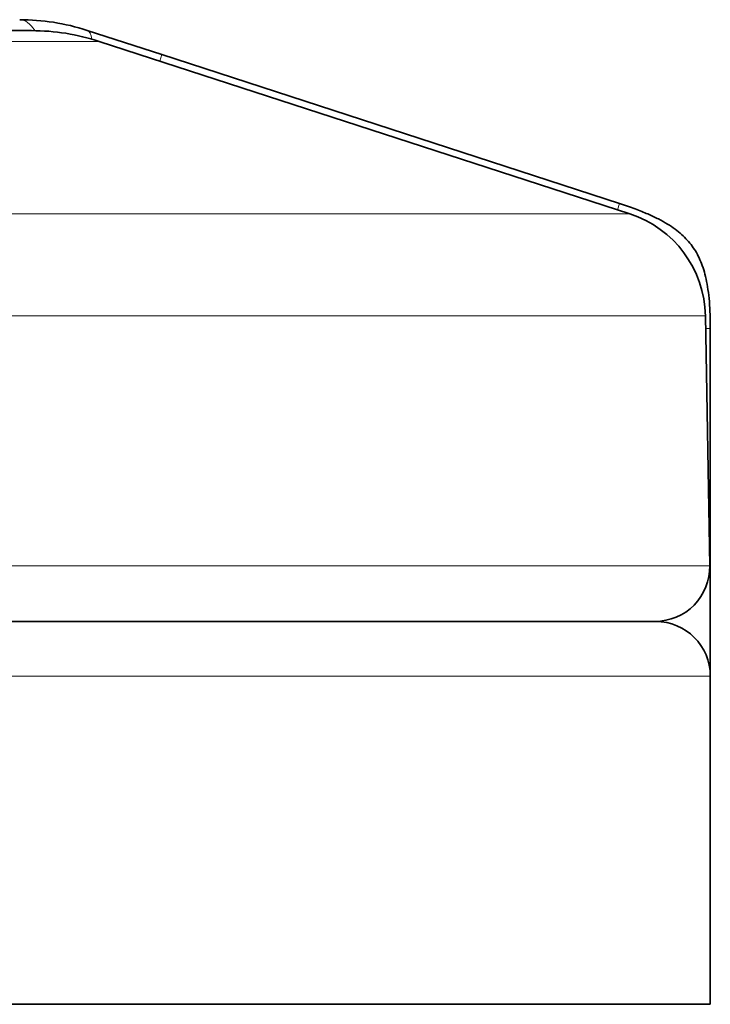
# Model space of a CAD drawing. Units: millimetres. Extents: x 12 to 836, y 4 to 607.
# Drawn here: x 240 to 246, y 499 to 508 of the extents above; entities that cross this region are included whole.
import ezdxf

# ---------------------------------------------------------------- set-up
doc = ezdxf.new("R2010")
doc.units = ezdxf.units.MM
doc.header["$LTSCALE"] = 2
doc.layers.add('Visible (ISO)', color=7, linetype='Continuous', lineweight=35)
doc.layers.add('Visible Narrow (ISO)', color=7, linetype='Continuous', lineweight=18)

msp = doc.modelspace()

# ---------------------------------------------------------------- linework, layer by layer
at = {"layer": 'Visible (ISO)'}
for p, q in [((239.9437, 507.9791), (236.0605, 507.9791)), ((240.4524, 507.9812), (241.1341, 507.7598)), ((245.4152, 506.3043), (240.5617, 507.8812)), ((241.1341, 507.7598), (245.322, 506.399)), ((246.106, 505.3707), (246.1458, 503.0879)), ((246.1512, 505.2578), (246.1512, 503.5791)), ((246.1512, 503.5791), (246.1512, 502.0791)), ((245.6512, 502.5791), (236.1512, 502.5791)), ((246.1512, 502.0791), (246.1512, 499.0791)), ((246.1512, 499.0791), (236.1512, 499.0791))]:
    msp.add_line(p, q, dxfattribs=at)
for centre, radius, start, end in [((239.9437, 505.9791), 2, 72, 90), ((245.1061, 505.3532), 1, 1, 72), ((245.6459, 503.0791), 0.5, 270, 1), ((245.6512, 502.0791), 0.5, 0, 90)]:
    msp.add_arc(centre, radius, start, end, dxfattribs=at)
msp.add_open_spline([(239.8344, 508.0791), (240.0401, 508.0791), (240.2467, 508.0481), (240.4524, 507.9812)], degree=3, dxfattribs=at)
msp.add_rational_spline([(245.322, 506.399), (246.1512, 506.1296), (246.1512, 505.2578)], [1, 1.5, 1], degree=2, dxfattribs=at)
at = {"layer": 'Visible Narrow (ISO)'}
for p, q in [((236.0605, 507.8812), (240.5617, 507.8812)), ((241.1151, 507.7014), (241.1341, 507.7598)), ((245.303, 506.3407), (245.322, 506.399)), ((245.4152, 506.3043), (236.0605, 506.3043)), ((236.0605, 505.3707), (246.106, 505.3707)), ((246.108, 505.2578), (246.1512, 505.2578)), ((246.1373, 503.5791), (246.1512, 503.5791)), ((246.1458, 503.0879), (236.0605, 503.0879)), ((245.6512, 502.5791), (245.6512, 502.5792)), ((236.1512, 502.0791), (246.1512, 502.0791))]:
    msp.add_line(p, q, dxfattribs=at)
for centre, major_axis, ratio, start_param in [((239.8344, 507.5791), (0, 0.5), 0.458078, 5.639019), ((240.2979, 507.5057), (0.1545, 0.4755), 0.260248, 5.777326)]:
    msp.add_ellipse(centre, major_axis=major_axis, ratio=ratio, start_param=start_param, end_param=6.283185, dxfattribs=at)

doc.saveas('drawing.dxf')
